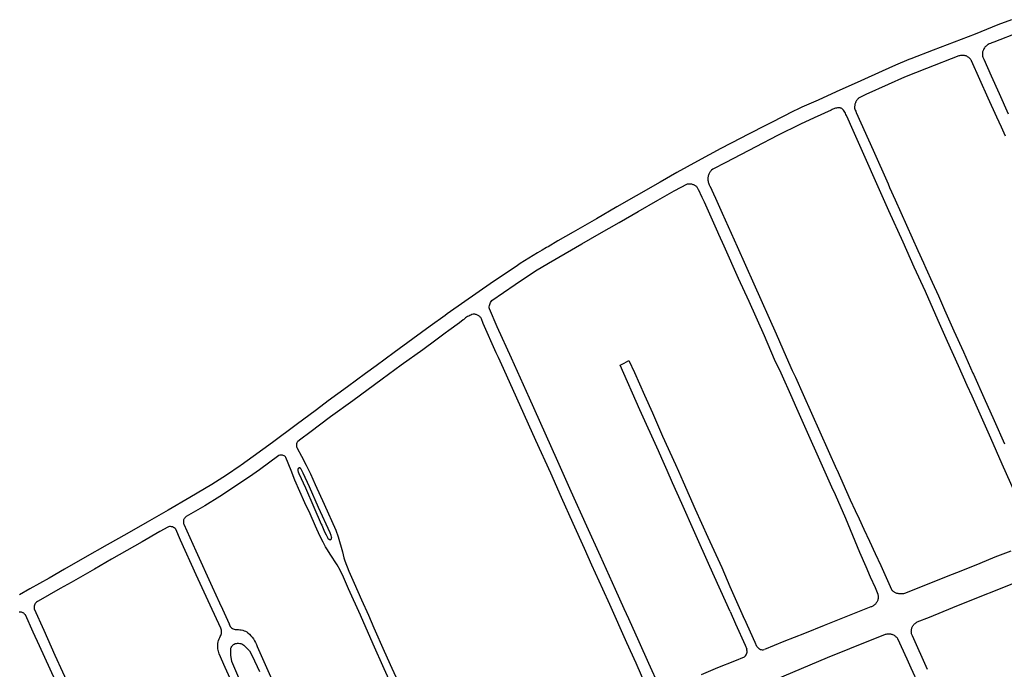
# Model space of a CAD drawing. Units: inches. Extents: x 326449 to 344106, y 4676980 to 4689628.
# Drawn here: x 329701 to 330393, y 4686403 to 4686859 of the extents above; entities that cross this region are included whole.
import ezdxf

# ---------------------------------------------------------------- set-up
doc = ezdxf.new("R2010")
doc.units = ezdxf.units.IN
doc.header["$MEASUREMENT"] = 0
doc.layers.add('Edge_of_Pavement', color=7, linetype='Continuous')

msp = doc.modelspace()

# ---------------------------------------------------------------- linework, layer by layer
at = {"layer": 'Edge_of_Pavement'}
msp.add_line((330152.6535, 4686566.2695), (330161.7109, 4686546.2651), dxfattribs=at)
for points in [[(330397.5925, 4686858.5011), (330388.1005, 4686854.8009), (330372.0627, 4686848.4205), (330342.6063, 4686837.1133), (330326.9995, 4686831.0944), (330325.6284, 4686830.5657), (330316.1322, 4686826.4839), (330306.9299, 4686822.4395), (330291.8021, 4686815.5056), (330274.6474, 4686807.7902), (330261.8293, 4686802.1151), (330250.4136, 4686797.0461), (330241.817, 4686792.8845), (330239.7314, 4686791.8216), (330212.6113, 4686778.0015), (330207.6615, 4686775.4619), (330193.4825, 4686768.0805), (330177.1533, 4686759.2651), (330162.7325, 4686751.1776), (330150.9543, 4686744.4396), (330134.0736, 4686734.8455), (330120.4753, 4686727.0853), (330106.2068, 4686718.872), (330089.8069, 4686709.4406), (330079.1007, 4686703.2114), (330072.1758, 4686699.1788), (330071.1107, 4686698.5815), (330067.9893, 4686696.8003), (330064.888, 4686694.9844), (330061.807, 4686693.1342), (330058.7468, 4686691.2498), (330055.7078, 4686689.3314), (330052.6904, 4686687.3793), (330049.6948, 4686685.3938), (330033.8314, 4686674.6894), (330001.4534, 4686652.0096), (330000, 4686650.9833), (329989.3399, 4686643.4561), (329977.1755, 4686634.5947), (329964.0271, 4686624.9148), (329951.364, 4686615.706), (329943.8781, 4686610.2469), (329931.3061, 4686600.9441), (329917.6596, 4686590.963), (329909.5257, 4686584.8259), (329895.2991, 4686574.2207), (329878.6096, 4686561.8931), (329865.2092, 4686551.862), (329856.6341, 4686545.7711), (329856.0572, 4686545.363), (329846.257, 4686538.8427), (329836.0861, 4686532.297), (329820.5857, 4686523.1917), (329805.3215, 4686514.4069), (329790.6491, 4686505.9991), (329776.2568, 4686497.7569), (329762.4407, 4686489.8764), (329746.9447, 4686481.0642), (329732.475, 4686472.8076), (329721.8784, 4686466.6848), (329708.2352, 4686459.0177), (329701.0608, 4686454.8901)], [(330403.2319, 4686849.7294), (330385.398, 4686842.7756), (330384.6354, 4686842.5248), (330383.7858, 4686842.2146), (330382.9469, 4686841.8753), (330382.1204, 4686841.5076), (330381.3079, 4686841.1121), (330380.8474, 4686840.7999), (330380.3654, 4686840.4275), (330379.9083, 4686840.0243), (330379.4781, 4686839.5921), (330379.0766, 4686839.1327), (330378.7054, 4686838.6482), (330378.3662, 4686838.1405), (330378.0605, 4686837.6119), (330377.971, 4686837.4369), (330377.756, 4686836.9561), (330377.578, 4686836.4604), (330377.4381, 4686835.9527), (330377.3372, 4686835.4357), (330377.2757, 4686834.9127), (330377.2541, 4686834.3864), (330377.2726, 4686833.8601), (330377.3308, 4686833.3366), (330377.4287, 4686832.8191), (330377.5655, 4686832.3105), (330377.7405, 4686831.8137), (330377.9527, 4686831.3317), (330378.2008, 4686830.8671), (330383.4439, 4686819.2101), (330389.1029, 4686806.6405), (330395.4516, 4686792.4184)], [(330393.3962, 4686776.7417), (330390.5751, 4686783.0536), (330387.3495, 4686790.1549), (330381.3952, 4686803.3278), (330375.4724, 4686816.5148), (330369.5811, 4686829.716), (330369.5246, 4686829.8157), (330369.2323, 4686830.2828), (330368.907, 4686830.7276), (330368.5504, 4686831.1478), (330368.1643, 4686831.541), (330367.7509, 4686831.9052), (330367.3122, 4686832.2385), (330366.8506, 4686832.5392), (330366.3685, 4686832.8057), (330365.8685, 4686833.0365), (330365.2641, 4686833.1658), (330364.6048, 4686833.2677), (330363.9405, 4686833.3302), (330363.2735, 4686833.353), (330362.6063, 4686833.3362), (330361.9412, 4686833.2797), (330361.2807, 4686833.1838), (330360.6271, 4686833.0488), (330337.9881, 4686824.2472), (330322.5691, 4686818.2565), (330311.162, 4686813.0859), (330295.4096, 4686805.9765), (330291.6094, 4686804.1928), (330291.1554, 4686803.9577), (330290.7209, 4686803.6878), (330290.3087, 4686803.3849), (330289.9213, 4686803.0507), (330289.5609, 4686802.6874)], [(330289.5609, 4686802.6874), (330289.23, 4686802.2971), (330288.9303, 4686801.8822), (330288.6638, 4686801.4452), (330288.4322, 4686800.9889), (330288.3419, 4686800.7832), (330288.1107, 4686800.2651), (330287.9154, 4686799.7317), (330287.757, 4686799.1856), (330287.6363, 4686798.6295), (330287.5539, 4686798.0661), (330287.5102, 4686797.4983), (330287.5054, 4686796.9288), (330287.5393, 4686796.3627), (330287.739, 4686795.6392), (330287.977, 4686794.9274), (330288.2525, 4686794.2293), (330288.5648, 4686793.5469), (330288.6133, 4686793.4489), (330300.434, 4686766.8311), (330310.9923, 4686743.256), (330312.0495, 4686740.8486), (330315.9624, 4686731.9803), (330319.8992, 4686723.1224), (330323.8601, 4686714.2751), (330327.8449, 4686705.4384), (330331.8535, 4686696.6125), (330335.8859, 4686687.7977), (330337.5765, 4686684.0938), (330341.9865, 4686674.3659), (330346.36, 4686664.6216), (330350.697, 4686654.861), (330357.2649, 4686640.1318), (330363.9119, 4686625.3129), (330370.5915, 4686610.5088), (330370.9166, 4686609.7779), (330378.187, 4686593.469), (330385.4827, 4686577.1715), (330392.8036, 4686560.8854)], [(330400.3233, 4686526.3234), (330391.2512, 4686546.695), (330383.1234, 4686564.853), (330369.9676, 4686594.2798), (330366.5899, 4686601.8058), (330360.4959, 4686615.514), (330352.7853, 4686632.7217), (330346.2475, 4686647.4973), (330337.1902, 4686667.6454), (330329.4196, 4686684.7298), (330321.6673, 4686702.3055), (330311.6412, 4686724.425), (330286.4023, 4686780.8134), (330281.9818, 4686790.7243), (330281.7488, 4686791.3184), (330281.4154, 4686792.0729), (330281.0464, 4686792.8109), (330280.6426, 4686793.5306), (330280.205, 4686794.2304), (330279.7346, 4686794.9085), (330279.7027, 4686794.9514), (330279.4302, 4686795.2806), (330279.1283, 4686795.5831), (330278.7996, 4686795.8563), (330278.447, 4686796.0976), (330278.0736, 4686796.3051), (330277.6826, 4686796.477), (330277.2775, 4686796.6116), (330276.8618, 4686796.7079), (330276.6947, 4686796.707), (330276.0418, 4686796.6783), (330275.3918, 4686796.6098), (330274.7472, 4686796.5016), (330274.1105, 4686796.3543), (330273.484, 4686796.1682), (330272.87, 4686795.9442), (330272.2708, 4686795.683), (330271.6888, 4686795.3857), (330271.126, 4686795.0534), (330259.0111, 4686789.5404), (330249.5893, 4686785.2876), (330233.319, 4686777.2283), (330218.0517, 4686769.2767), (330197.1549, 4686758.3071), (330187.9361, 4686753.5524), (330187.0284, 4686752.9494), (330186.6228, 4686752.5232), (330186.2472, 4686752.0704), (330185.9032, 4686751.5931), (330185.5923, 4686751.0936), (330185.3162, 4686750.5741), (330185.0759, 4686750.0371), (330184.8727, 4686749.485), (330184.7074, 4686748.9203), (330184.5809, 4686748.3458), (330184.4937, 4686747.764), (330184.4463, 4686747.1776), (330184.4387, 4686746.5893), (330184.444, 4686746.4196)], [(330150.2344, 4686390.7435), (330142.9193, 4686406.7088), (330136.1013, 4686421.8875), (330128.8344, 4686438.0631), (330125.7045, 4686445.1729), (330119.577, 4686458.5929), (330109.045, 4686481.9671), (330099.467, 4686503.0747), (330088.5338, 4686527.4884), (330078.2135, 4686550.5664), (330059.076, 4686592.9974), (330046.5459, 4686621.0602), (330036.3942, 4686643.0248), (330030.9624, 4686655.4935), (330030.8936, 4686656.2923), (330030.9124, 4686657.0938), (330031.0184, 4686657.8886), (330031.2104, 4686658.667), (330031.4862, 4686659.4198), (330031.8423, 4686660.1381), (330032.2746, 4686660.8133), (330032.7779, 4686661.4373), (330049.0418, 4686672.7521), (330063.4623, 4686682.1837), (330072.4595, 4686687.6051), (330084.2389, 4686694.4202), (330095.9717, 4686701.2206), (330108.0155, 4686708.1861), (330122.1122, 4686716.263), (330135.4302, 4686723.8423), (330149.294, 4686731.8146), (330160.6829, 4686738.3115), (330170.1218, 4686743.3406), (330170.6719, 4686743.3985), (330171.2248, 4686743.4164), (330171.7775, 4686743.3943), (330172.3272, 4686743.3324), (330172.871, 4686743.2309), (330173.406, 4686743.0905), (330173.9294, 4686742.9117), (330174.2783, 4686742.7684), (330174.7209, 4686742.5793), (330175.1464, 4686742.3542), (330175.5516, 4686742.0946), (330175.934, 4686741.8022), (330176.2907, 4686741.4791), (330176.6194, 4686741.1275), (330176.9178, 4686740.7498), (330177.1838, 4686740.3487), (330177.4156, 4686739.9269), (330177.564, 4686739.6035), (330180.2583, 4686733.9943)], [(330184.444, 4686746.4196), (330184.4912, 4686745.786), (330184.578, 4686745.1564), (330184.7044, 4686744.5336), (330184.8696, 4686743.92), (330185.0732, 4686743.318), (330185.314, 4686742.73), (330185.5916, 4686742.1584), (330185.788, 4686741.802), (330189.7972, 4686733.3412), (330194.5156, 4686722.646), (330205.0472, 4686699.2408), (330216.818, 4686673.0408), (330232.4552, 4686638.0668), (330239.4116, 4686621.9188), (330243.7464, 4686612.3244), (330245.9044, 4686607.5492), (330251.3164, 4686595.5924), (330274.8468, 4686542.9956), (330274.9236, 4686542.8256), (330284.4276, 4686521.662), (330287.9024, 4686514.182), (330290.6512, 4686508.1624), (330294.0856, 4686500.8868), (330298.03, 4686492.452), (330301.9424, 4686484.0028), (330305.8224, 4686475.538), (330309.67, 4686467.0588), (330313.4852, 4686458.5652), (330313.7132, 4686458.2584), (330314.036, 4686457.884), (330314.388, 4686457.5368), (330314.7668, 4686457.2192), (330315.17, 4686456.9332), (330315.5948, 4686456.6804), (330316.0388, 4686456.4628), (330316.4988, 4686456.2816), (330316.9724, 4686456.1384), (330317.4556, 4686456.0336), (330317.9456, 4686455.968), (330318.2136, 4686455.9152), (330318.8612, 4686455.8164), (330319.5132, 4686455.7576), (330320.168, 4686455.7388), (330320.8224, 4686455.7596), (330321.4744, 4686455.8208), (330322.1216, 4686455.9216), (330322.7612, 4686456.0612), (330323.3912, 4686456.24), (330324.0092, 4686456.4572), (330324.6128, 4686456.7112), (330325.1996, 4686457.0016), (330331.562, 4686459.5104), (330353.2636, 4686468.1084), (330362.4268, 4686471.782), (330375.5752, 4686477.0916), (330386.1896, 4686481.4732), (330397.3456, 4686485.7368)], [(330180.2583, 4686733.9943), (330181.7648, 4686730.6229), (330191.2198, 4686709.5643), (330191.9495, 4686707.942), (330195.5825, 4686699.7971), (330205.6924, 4686677.0925), (330213.1207, 4686660.8609), (330223.8904, 4686636.8661), (330231.1132, 4686620.2982), (330235.6277, 4686610.5921), (330243.3255, 4686593.3675), (330245.6826, 4686588.0215), (330271.3027, 4686530.6823), (330273.7637, 4686525.2282), (330281.1004, 4686508.7185), (330290.8921, 4686484.8085), (330295.3335, 4686474.7263), (330298.5425, 4686467.5284), (330301.8834, 4686460.1002), (330303.7959, 4686455.42), (330303.9242, 4686454.8937), (330304.0134, 4686454.3593), (330304.0628, 4686453.8198), (330304.0724, 4686453.2782), (330304.042, 4686452.7373), (330303.9717, 4686452.2001), (330303.8621, 4686451.6695), (330303.7136, 4686451.1485), (330303.527, 4686450.6398), (330303.3035, 4686450.1463), (330303.0442, 4686449.6706), (330302.7505, 4686449.2153), (330302.424, 4686448.7829), (330302.0666, 4686448.3757), (330301.6801, 4686447.9961), (330301.2666, 4686447.6459), (330300.8285, 4686447.3272), (330300.368, 4686447.0416), (330299.8877, 4686446.7908), (330299.3903, 4686446.5761), (330298.9005, 4686446.4055), (330283.7071, 4686440.3229), (330266.2135, 4686433.3366), (330252.3908, 4686427.8081), (330237.7687, 4686422.1215), (330224.1054, 4686416.5349), (330224.1052, 4686416.5348)], [(330140.9797, 4686391.3534), (330133.9814, 4686407.0131), (330127.5811, 4686421.3175), (330115.5043, 4686448.1466), (330110.5571, 4686458.9573), (330102.9821, 4686475.7002), (330097.7552, 4686487.4253), (330089.9125, 4686504.8509), (330089.9124, 4686504.8508), (330081.712, 4686523.1304), (330074.0672, 4686540.3524), (330063.6652, 4686563.1232), (330050.2796, 4686592.834), (330040.9456, 4686613.7376), (330037.3884, 4686621.5192), (330035.802, 4686624.8288), (330026.7148, 4686645.3384), (330025.4668, 4686648.5864), (330025.2144, 4686649.0116), (330024.9288, 4686649.4156), (330024.6112, 4686649.7948), (330024.264, 4686650.1472), (330023.8896, 4686650.4708), (330023.4904, 4686650.7628), (330023.0688, 4686651.0216), (330022.6276, 4686651.2452), (330022.17, 4686651.4328), (330021.6984, 4686651.5828), (330021.2164, 4686651.6944), (330020.7272, 4686651.7664), (330020.2336, 4686651.7988), (330019.7388, 4686651.7912), (330019.5688, 4686651.7792), (330018.7696, 4686651.5236), (330017.9836, 4686651.2296), (330017.2124, 4686650.8988), (330016.4576, 4686650.5316), (330015.7216, 4686650.1288), (330015.0052, 4686649.6916), (330014.3108, 4686649.2208), (330013.6396, 4686648.7172), (330012.9928, 4686648.1824), (330012.5988, 4686647.8296), (330010.026, 4686645.7524), (330002.5824, 4686640.2988), (330000, 4686638.4388), (330000, 4686638.4389), (329993.3045, 4686633.6166), (329984.1491, 4686626.8863), (329969.1479, 4686616.0611), (329955.7954, 4686606.1373), (329935.0216, 4686590.9541), (329919.5051, 4686579.7046), (329904.8738, 4686568.8586), (329898.6501, 4686564.2448), (329896.3575, 4686562.5662), (329896.0077, 4686562.0431), (329895.737, 4686561.475), (329895.5511, 4686560.8738), (329895.4538, 4686560.252), (329895.4472, 4686559.6227), (329895.5315, 4686558.9989), (329895.7048, 4686558.3939), (329895.9635, 4686557.8202)], [(330152.1339, 4686550.4515), (330149.6979, 4686555.9445), (330136.7013, 4686584.8163), (330122.8283, 4686615.9691), (330125.5889, 4686617.4469)], [(330125.5889, 4686617.4469), (330128.9707, 4686619.2573), (330132.8577, 4686610.8227), (330140.0133, 4686594.9345), (330145.4461, 4686582.5275), (330152.6535, 4686566.2695)], [(329895.9635, 4686557.8202), (329898.981, 4686552.16), (329902.3458, 4686545.9855), (329905.3393, 4686539.7394), (329908.7009, 4686532.2999), (329914.945, 4686518.4154), (329923.0396, 4686500.2917), (329924.7917, 4686495.653), (329927.8746, 4686485.0086), (329928.8771, 4686480.7975), (329929.5566, 4686478.751), (329932.2254, 4686471.4142), (329935.9297, 4686463.152), (329941.1701, 4686451.3033), (329945.9808, 4686440.6489), (329949.8564, 4686431.8123), (329957.1856, 4686415.3911), (329962.5277, 4686403.428), (329969.41, 4686388.1149)], [(329965.4888, 4686384.4625), (329957.1401, 4686402.902), (329949.4039, 4686420.175), (329940.4414, 4686440.5917), (329932.0607, 4686459.1978), (329928.4451, 4686467.1965), (329926.2818, 4686472.1961), (329924.0089, 4686476.0403), (329919.2262, 4686483.3619), (329917.2812, 4686486.4299), (329915.9716, 4686488.6399), (329914.2301, 4686491.9055), (329912.0264, 4686496.2577), (329908.949, 4686503.0914), (329905.0198, 4686511.7889), (329901.4602, 4686519.401), (329894.3991, 4686535.4266), (329891.7525, 4686542.1768), (329888.09, 4686551.1789), (329888.09, 4686551.1789), (329887.7175, 4686551.67), (329887.2721, 4686552.0962), (329886.765, 4686552.4466), (329886.209, 4686552.7126), (329885.6179, 4686552.8875), (329885.0066, 4686552.9668), (329884.3905, 4686552.9486), (329883.785, 4686552.8334), (329883.2052, 4686552.624), (329883.2052, 4686552.624), (329869.4979, 4686542.7055), (329862.4805, 4686537.6252), (329841.7601, 4686523.9685), (329831.1406, 4686517.3368), (329818.0544, 4686509.785), (329817.5748, 4686509.4227), (329817.1485, 4686508.9986), (329816.7836, 4686508.5206), (329816.4866, 4686507.9975), (329816.2631, 4686507.4391), (329816.1172, 4686506.8554), (329816.0515, 4686506.2575), (329816.0674, 4686505.6561), (329816.1645, 4686505.0626), (329816.3409, 4686504.4877)], [(330159.6955, 4686533.4289), (330155.9037, 4686542.0319), (330152.1339, 4686550.4515)], [(330161.7109, 4686546.2651), (330163.8043, 4686541.6663), (330167.0281, 4686534.2905), (330175.5223, 4686515.0193), (330184.4743, 4686495.4019), (330194.1405, 4686473.9999), (330199.8373, 4686460.6635), (330209.2487, 4686439.7587)], [(329896.789, 4686541.2107), (329897.2156, 4686539.998), (329901.7473, 4686529.8865), (329907.7347, 4686516.401), (329912.9339, 4686504.3693), (329912.9339, 4686504.3693), (329913.2081, 4686503.734), (329914.2228, 4686501.4471), (329915.274, 4686499.1766), (329916.3614, 4686496.9233), (329917.4846, 4686494.6876), (329917.6258, 4686494.5065), (329917.861, 4686494.2592), (329918.1234, 4686494.041), (329918.4096, 4686493.855), (329918.7156, 4686493.7038), (329919.0371, 4686493.5894), (329919.2201, 4686493.597), (329919.42, 4686493.643), (329919.6072, 4686493.7268), (329919.7746, 4686493.8452), (329919.9244, 4686494.007), (329920.0564, 4686494.2516), (329920.1519, 4686494.5126), (329920.209, 4686494.7846), (329920.2265, 4686495.0619), (329920.2041, 4686495.3389), (329920.1422, 4686495.6099), (329919.8772, 4686496.512), (329919.0564, 4686498.3331), (329919.0564, 4686498.3331), (329910.9821, 4686516.138), (329904.5662, 4686530.5913), (329900.2307, 4686540.2825), (329898.7304, 4686543.0748), (329898.7304, 4686543.0748), (329898.6041, 4686543.3345), (329898.6041, 4686543.3345), (329898.5206, 4686543.4791), (329898.3878, 4686543.6369), (329898.2271, 4686543.7663), (329898.0445, 4686543.8622), (329897.8468, 4686543.9212), (329897.6415, 4686543.9411), (329897.4362, 4686543.921), (329897.3076, 4686543.9188), (329897.1316, 4686543.8827), (329896.9673, 4686543.81), (329896.8228, 4686543.7043), (329896.7052, 4686543.5707), (329896.6203, 4686543.4159), (329896.5723, 4686543.2475), (329896.5635, 4686543.0737), (329896.5424, 4686542.9439), (329896.5125, 4686542.5905), (329896.5227, 4686542.2361), (329896.5727, 4686541.8849), (329896.6618, 4686541.5417), (329896.789, 4686541.2107)], [(330200.0723, 4686443.1185), (330185.9285, 4686474.7381), (330175.1849, 4686498.4085), (330166.1697, 4686518.9833), (330159.6955, 4686533.4289)], [(329853.4965, 4686386.2533), (329845.5322, 4686403.8192), (329841.3138, 4686413.3732), (329840.9372, 4686414.3864), (329840.6393, 4686415.4256), (329840.5378, 4686415.9201), (329840.3482, 4686417.1942), (329840.243, 4686419.0006), (329840.2628, 4686419.7181), (329840.3752, 4686420.7934), (329840.5696, 4686421.8567), (329840.845, 4686422.9018), (329841.1995, 4686423.9225), (329841.6312, 4686424.9128), (329842.0197, 4686425.5768), (329842.3367, 4686426.2777), (329842.5787, 4686427.008), (329842.7431, 4686427.7595), (329842.8282, 4686428.524), (329842.8329, 4686429.2933), (329842.7572, 4686430.0588), (329842.602, 4686430.8123), (329842.3689, 4686431.5454), (329842.3688, 4686431.5452), (329834.8104, 4686447.6752), (329825.1648, 4686468.8888), (329814.1564, 4686493.2892), (329810.7028, 4686500.962), (329810.2284, 4686501.4656), (329809.686, 4686501.8984), (329809.088, 4686502.2504), (329808.4464, 4686502.5148), (329807.774, 4686502.686), (329807.0844, 4686502.7612), (329806.3908, 4686502.738), (329805.7076, 4686502.6172), (329805.048, 4686502.4016), (329805.0479, 4686502.4017), (329799.6329, 4686499.2726), (329787.1546, 4686492.1438), (329765.5751, 4686479.8574), (329753.5938, 4686472.9527), (329737.3191, 4686463.6429), (329729.5264, 4686459.3454), (329714.1063, 4686450.4549), (329713.513, 4686450.1535), (329712.9669, 4686449.773), (329712.4784, 4686449.3208), (329712.057, 4686448.8055), (329711.7106, 4686448.2369), (329711.4459, 4686447.626), (329711.268, 4686446.9845), (329711.1803, 4686446.3246), (329711.1845, 4686445.6591), (329711.2805, 4686445.0005)], [(329816.3409, 4686504.4877), (329824.7799, 4686485.6493), (329836.365, 4686460.4546), (329841.4458, 4686449.287), (329843.538, 4686444.7255), (329848.1241, 4686434.6093), (329848.3328, 4686433.9557), (329848.6209, 4686433.333), (329848.984, 4686432.7509), (329849.4165, 4686432.2182), (329849.9117, 4686431.7433), (329850.462, 4686431.3335), (329851.0588, 4686430.995), (329851.693, 4686430.7332), (329852.3548, 4686430.552), (329853.0339, 4686430.4543), (329853.7199, 4686430.4415), (329854.7418, 4686430.4618), (329855.7618, 4686430.3976), (329856.7731, 4686430.2494), (329857.7687, 4686430.0182), (329858.7417, 4686429.7055), (329859.6855, 4686429.3135), (329860.5937, 4686428.8449), (329861.46, 4686428.303), (329862.5204, 4686427.2992), (329863.5141, 4686426.2294), (329864.4369, 4686425.098), (329865.2852, 4686423.9096), (329866.0552, 4686422.6691), (329866.744, 4686421.3817), (329867.3485, 4686420.0527), (329867.8664, 4686418.6877), (329882.0449, 4686386.9762)], [(330338.7763, 4686402.379), (330328.1236, 4686426.1134), (330327.8976, 4686426.5924), (330327.7085, 4686427.0872), (330327.5572, 4686427.5948), (330327.4447, 4686428.1123), (330327.3715, 4686428.6369), (330327.3381, 4686429.1655), (330327.3446, 4686429.6951), (330327.3911, 4686430.2228), (330327.4773, 4686430.7454), (330327.6026, 4686431.26), (330327.7665, 4686431.7637), (330327.9678, 4686432.2536), (330328.1721, 4686432.6654), (330328.4775, 4686433.1522), (330328.8152, 4686433.6178), (330329.1837, 4686434.0599), (330329.5811, 4686434.4764), (330330.0056, 4686434.8653), (330330.455, 4686435.2247), (330330.9273, 4686435.5529), (330331.3733, 4686435.8222), (330340.0365, 4686439.2636), (330356.3978, 4686445.953), (330371.0512, 4686451.7458), (330392.2457, 4686460.2378), (330419.8144, 4686471.3352)], [(329726.2329, 4686394.4293), (329714.9964, 4686419.1544), (329710.6336, 4686428.7109), (329705.08, 4686440.7791), (329704.8431, 4686441.1132), (329704.5747, 4686441.4227), (329704.2775, 4686441.7045), (329703.9542, 4686441.956), (329703.6079, 4686442.1748), (329703.2419, 4686442.3589), (329702.8597, 4686442.5063), (329702.465, 4686442.6158), (329702.0614, 4686442.6864), (329701.6529, 4686442.7172), (329701.2433, 4686442.7082), (329700.8365, 4686442.6592)], [(329711.2805, 4686445.0005), (329718.0261, 4686430.1232), (329725.8803, 4686412.6148), (329736.4607, 4686389.1016)], [(330200.0723, 4686443.1185), (330203.8981, 4686434.5939), (330210.5847, 4686419.5287), (330211.7473, 4686416.8077)], [(330218.9257, 4686418.7037), (330217.5539, 4686421.5397), (330210.1689, 4686437.9395), (330209.2487, 4686439.7587)], [(330332.6624, 4686391.7284), (330327.3204, 4686403.438), (330324.3784, 4686409.8424), (330317.9332, 4686423.9364), (330317.8832, 4686424.0096), (330317.5492, 4686424.4572), (330317.184, 4686424.8792), (330316.7892, 4686425.2744), (330316.3676, 4686425.64), (330315.9208, 4686425.9748), (330315.4512, 4686426.2764), (330314.9608, 4686426.544), (330314.4528, 4686426.7756), (330313.9296, 4686426.9704), (330313.394, 4686427.1272), (330312.8484, 4686427.2452), (330312.2956, 4686427.3236), (330311.7384, 4686427.3624), (330311.1804, 4686427.3616), (330310.6236, 4686427.3204), (330310.0712, 4686427.2396), (330309.526, 4686427.1196), (330308.9908, 4686426.9604), (330308.468, 4686426.7636), (330299.5208, 4686423.202), (330268.1752, 4686410.6684), (330231.7512, 4686395.2984)], [(329849.3296, 4686416.0856), (329849.3786, 4686416.7269), (329849.5095, 4686417.3567), (329849.7203, 4686417.9644), (329850.0073, 4686418.5401), (329850.3659, 4686419.074), (329850.79, 4686419.5575), (329851.2727, 4686419.9824), (329851.8059, 4686420.3416), (329852.5395, 4686420.6233), (329853.3015, 4686420.8156), (329854.0811, 4686420.916), (329854.8671, 4686420.9229), (329855.6484, 4686420.8363), (329856.4139, 4686420.6575), (329857.1527, 4686420.3888), (329857.8542, 4686420.0343), (329858.5085, 4686419.5989), (329859.1062, 4686419.0888), (329862.4867, 4686415.4947), (329864.503, 4686412.0473), (329869.4963, 4686401.0905)], [(329855.0283, 4686396.7267), (329850.1326, 4686408.1706), (329849.4658, 4686412.5162), (329849.3296, 4686416.0856)], [(330209.8705, 4686411.1455), (330210.4117, 4686411.6001), (330210.8853, 4686412.1251), (330211.2823, 4686412.7101), (330211.5949, 4686413.3441), (330211.8173, 4686414.0153), (330211.9453, 4686414.7103), (330211.9763, 4686415.4165), (330211.9099, 4686416.1201), (330211.7473, 4686416.8077)], [(330218.9257, 4686418.7037), (330219.2779, 4686418.1547), (330219.7055, 4686417.6621), (330220.1999, 4686417.2361), (330220.7505, 4686416.8855), (330221.3461, 4686416.6179), (330221.9739, 4686416.4385), (330222.6211, 4686416.3513), (330223.2741, 4686416.3581), (330223.9191, 4686416.4587)], [(330209.8704, 4686411.1456), (330209.8704, 4686411.1454), (330203.0849, 4686408.2554), (330191.267, 4686403.5775), (330179.6808, 4686398.8065)]]:
    msp.add_lwpolyline(points, dxfattribs=at)

doc.saveas('drawing.dxf')
